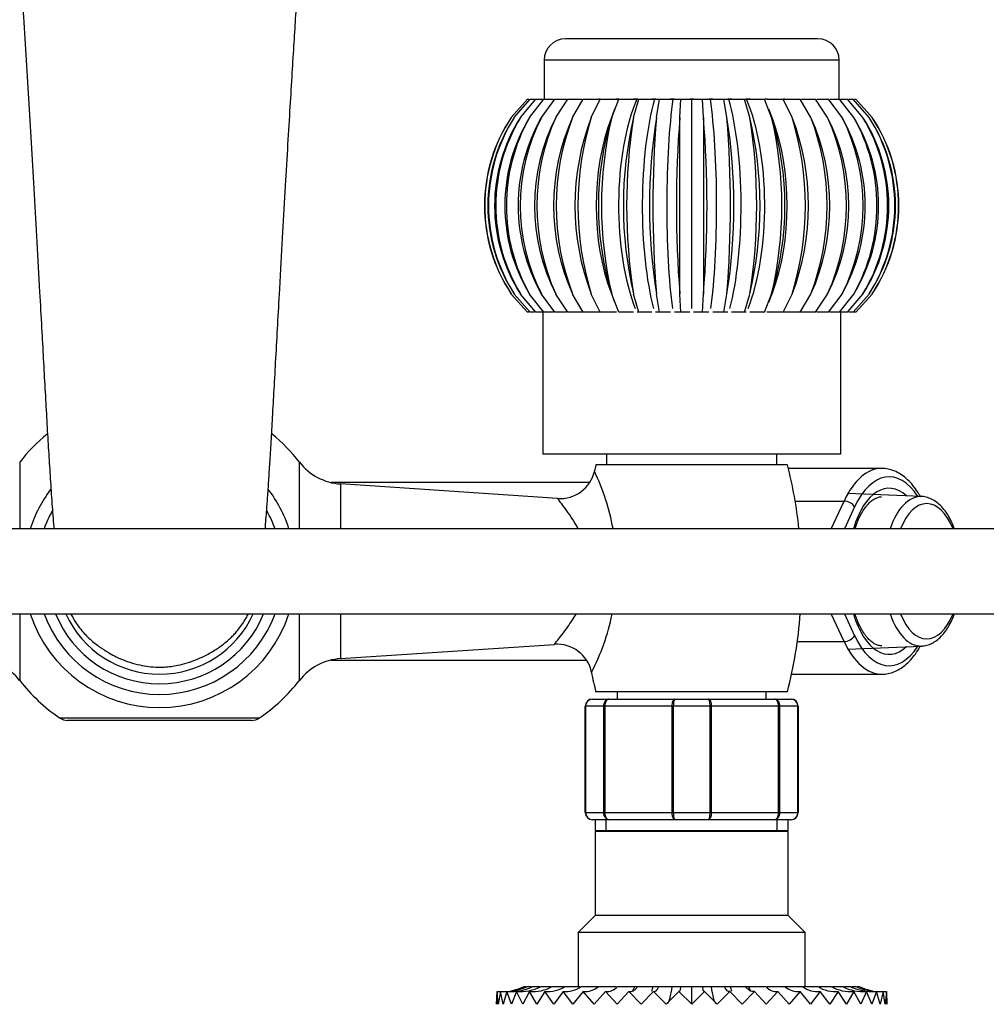
# Paper-space layout 'Layout1' of a CAD drawing. Units: millimetres. Extents: x 0 to 1144, y 0 to 1659.
# Drawn here: x 510 to 646, y 1383 to 1522 of the extents above; entities that cross this region are included whole.
import ezdxf
from ezdxf import colors
from ezdxf.entities.mleader import LeaderData, LeaderLine
from ezdxf.math import Vec2, Vec3

# ---------------------------------------------------------------- set-up
doc = ezdxf.new("R2010")
doc.units = ezdxf.units.MM
doc.layers.add('DV3_Défaut', color=7, linetype='Continuous')
doc.layers.add('Défaut', color=7, linetype='Continuous')

# ---------------------------------------------------------------- blocks, each defined once
blk = doc.blocks.new('_DOT')
at = {"color": 0}
blk.add_line((0, 0), (-1, 0), dxfattribs=at)
at = {"color": 0, "const_width": 0.333}
blk.add_lwpolyline([(-0.1665, 0, 1), (0.1665, 0, 1)], format="xyb", close=True, dxfattribs=at)
blk = doc.blocks.new('SE2')
at = {"layer": 'DV3_Défaut', "color": 7, "linetype": 'Continuous'}
for p, q in [((622.17, 1519.24), (586.57, 1519.24)), ((625.17, 1516.24), (583.57, 1516.24)), ((583.57, 1516.24), (583.57, 1510.74)), ((625.17, 1510.74), (625.17, 1516.24)), ((578.94, 1508.17), (581.21, 1510.74)), ((579.37, 1508.17), (581.6, 1510.74)), ((580.24, 1508.17), (582.39, 1510.74)), ((581.21, 1510.74), (581.42, 1510.74)), ((581.51, 1508.17), (583.55, 1510.74)), ((581.6, 1510.74), (582.21, 1510.74)), ((582.39, 1510.74), (583.39, 1510.74)), ((583.18, 1508.17), (585.07, 1510.74)), ((583.55, 1510.74), (584.89, 1510.74)), ((585.07, 1510.74), (586.74, 1510.74)), ((585.21, 1508.17), (586.92, 1510.74)), ((586.92, 1510.74), (588.88, 1510.74)), ((587.57, 1508.17), (589.07, 1510.74)), ((589.07, 1510.74), (591.47, 1510.74)), ((590.21, 1508.17), (591.47, 1510.74)), ((591.45, 1510.74), (591.28, 1510.74)), ((591.47, 1510.74), (594.11, 1510.74)), ((593.1, 1508.17), (594.1, 1510.74)), ((594.1, 1510.74), (593.73, 1510.74)), ((594.1, 1510.74), (596.64, 1510.74)), ((596.79, 1510.74), (596.17, 1510.74)), ((596.18, 1508.17), (596.91, 1510.74)), ((596.64, 1510.74), (596.91, 1510.74)), ((596.91, 1510.74), (599.14, 1510.74)), ((599.3, 1510.74), (598.74, 1510.74)), ((599.14, 1510.74), (599.84, 1510.74)), ((599.4, 1508.17), (599.84, 1510.74)), ((599.84, 1510.74), (601.73, 1510.74)), ((601.91, 1510.74), (601.36, 1510.74)), ((601.73, 1510.74), (602.85, 1510.74)), ((602.7, 1508.17), (602.85, 1510.74)), ((602.85, 1510.74), (604.37, 1510.74)), ((604.64, 1510.74), (604.11, 1510.74)), ((604.37, 1510.74), (605.89, 1510.74)), ((604.37, 1481.24), (604.37, 1510.74)), ((606.04, 1508.17), (605.89, 1510.74)), ((605.89, 1510.74), (607.01, 1510.74)), ((607.34, 1510.74), (606.83, 1510.74)), ((607.01, 1510.74), (608.9, 1510.74)), ((609.34, 1508.17), (608.9, 1510.74)), ((608.9, 1510.74), (609.6, 1510.74)), ((610.02, 1510.74), (609.47, 1510.74)), ((609.6, 1510.74), (611.83, 1510.74)), ((612.56, 1508.17), (611.83, 1510.74)), ((611.83, 1510.74), (612.1, 1510.74)), ((612.6, 1510.74), (612.04, 1510.74)), ((612.1, 1510.74), (614.64, 1510.74)), ((615.64, 1508.17), (614.64, 1510.74)), ((615, 1510.74), (614.68, 1510.74)), ((614.95, 1510.74), (617.27, 1510.74)), ((618.53, 1508.17), (617.27, 1510.74)), ((617.27, 1510.74), (619.68, 1510.74)), ((617.5, 1510.74), (617.32, 1510.74)), ((621.18, 1508.17), (619.68, 1510.74)), ((619.86, 1510.74), (621.82, 1510.74)), ((623.53, 1508.17), (621.82, 1510.74)), ((622, 1510.74), (623.67, 1510.74)), ((625.56, 1508.17), (623.67, 1510.74)), ((623.85, 1510.74), (625.19, 1510.74)), ((627.23, 1508.17), (625.19, 1510.74)), ((625.34, 1510.74), (626.35, 1510.74)), ((628.5, 1508.17), (626.35, 1510.74)), ((626.53, 1510.74), (627.14, 1510.74)), ((629.37, 1508.17), (627.14, 1510.74)), ((627.32, 1510.74), (627.53, 1510.74)), ((627.53, 1510.74), (629.8, 1508.17)), ((593.51, 1509.33), (593, 1508.01)), ((615.74, 1508.01), (615.23, 1509.33)), ((581.21, 1480.74), (578.94, 1483.3)), ((581.6, 1480.74), (579.37, 1483.3)), ((582.39, 1480.74), (580.24, 1483.3)), ((583.55, 1480.74), (581.51, 1483.3)), ((585.07, 1480.74), (583.18, 1483.3)), ((586.92, 1480.74), (585.21, 1483.3)), ((589.07, 1480.74), (587.57, 1483.3)), ((591.47, 1480.74), (590.21, 1483.3)), ((593, 1483.46), (593.51, 1482.14)), ((594.1, 1480.74), (593.1, 1483.3)), ((596.91, 1480.74), (596.18, 1483.3)), ((599.84, 1480.74), (599.4, 1483.3)), ((602.85, 1480.74), (602.7, 1483.3)), ((605.89, 1480.74), (606.04, 1483.3)), ((608.9, 1480.74), (609.34, 1483.3)), ((611.83, 1480.74), (612.56, 1483.3)), ((614.64, 1480.74), (615.64, 1483.3)), ((615.23, 1482.14), (615.74, 1483.46)), ((617.27, 1480.74), (618.53, 1483.3)), ((619.68, 1480.74), (621.18, 1483.3)), ((621.82, 1480.74), (623.53, 1483.3)), ((623.67, 1480.74), (625.56, 1483.3)), ((625.19, 1480.74), (627.23, 1483.3)), ((626.35, 1480.74), (628.5, 1483.3)), ((627.14, 1480.74), (629.37, 1483.3)), ((629.8, 1483.3), (627.53, 1480.74)), ((581.42, 1480.74), (581.21, 1480.74)), ((582.21, 1480.74), (581.6, 1480.74)), ((583.37, 1480.74), (582.39, 1480.74)), ((583.37, 1480.74), (583.37, 1460.74)), ((584.89, 1480.74), (583.55, 1480.74)), ((586.74, 1480.74), (585.07, 1480.74)), ((589.07, 1480.74), (586.92, 1480.74)), ((591.53, 1480.74), (589.07, 1480.74)), ((593.76, 1480.74), (591.47, 1480.74)), ((596.18, 1480.74), (594.1, 1480.74)), ((596.91, 1480.74), (596.68, 1480.74)), ((598.74, 1480.74), (596.91, 1480.74)), ((599.84, 1480.74), (599.26, 1480.74)), ((601.4, 1480.74), (599.84, 1480.74)), ((602.85, 1480.74), (601.93, 1480.74)), ((604.1, 1480.74), (602.85, 1480.74)), ((605.89, 1480.74), (604.64, 1480.74)), ((606.81, 1480.74), (605.89, 1480.74)), ((608.9, 1480.74), (607.34, 1480.74)), ((609.48, 1480.74), (608.9, 1480.74)), ((611.83, 1480.74), (610, 1480.74)), ((612.06, 1480.74), (611.83, 1480.74)), ((614.64, 1480.74), (612.56, 1480.74)), ((617.27, 1480.74), (614.98, 1480.74)), ((619.68, 1480.74), (617.21, 1480.74)), ((621.82, 1480.74), (619.68, 1480.74)), ((623.67, 1480.74), (622, 1480.74)), ((625.19, 1480.74), (623.85, 1480.74)), ((625.37, 1460.74), (625.37, 1480.74)), ((626.35, 1480.74), (625.37, 1480.74)), ((627.14, 1480.74), (626.53, 1480.74)), ((627.53, 1480.74), (627.15, 1480.74)), ((625.37, 1460.74), (583.37, 1460.74)), ((592.37, 1460.74), (592.37, 1459.24)), ((616.37, 1459.24), (616.37, 1460.74)), ((509.65, 1459.6), (509.65, 1450.24)), ((549.09, 1450.24), (549.09, 1459.6)), ((617.87, 1459.24), (590.87, 1459.24)), ((631.15, 1458.74), (618, 1458.74)), ((589.98, 1456.74), (553.56, 1456.74)), ((554.87, 1456.54), (554.87, 1450.24)), ((585.47, 1454.5), (554.87, 1456.54)), ((636.77, 1454.77), (626.35, 1455.18)), ((618.95, 1454.12), (625.85, 1454.12)), ((624.04, 1450.24), (625.85, 1454.12)), ((627.33, 1453.31), (625.89, 1450.24)), ((744.27, 1450.24), (441.05, 1450.24)), ((441.05, 1438.24), (744.27, 1438.24)), ((509.65, 1438.24), (509.65, 1428.87)), ((549.09, 1428.87), (549.09, 1438.24)), ((554.87, 1438.24), (554.87, 1431.93)), ((625.85, 1434.35), (624.04, 1438.24)), ((625.89, 1438.24), (627.33, 1435.16)), ((619.26, 1434.35), (625.85, 1434.35)), ((554.87, 1431.93), (585.03, 1433.94)), ((626.35, 1433.29), (636.77, 1433.7)), ((553.56, 1431.74), (589.53, 1431.74)), ((618.45, 1429.74), (631.15, 1429.74)), ((590.37, 1426.24), (592.71, 1426.24)), ((617.87, 1427.24), (590.87, 1427.24)), ((592.71, 1426.24), (602.03, 1426.24)), ((593.87, 1427.24), (593.87, 1426.24)), ((602.03, 1426.24), (606.71, 1426.24)), ((606.71, 1426.24), (616.03, 1426.24)), ((614.87, 1426.24), (614.87, 1427.24)), ((616.03, 1426.24), (618.37, 1426.24)), ((589.37, 1410.24), (589.37, 1425.24)), ((589.37, 1425.24), (589.4, 1425.24)), ((591.99, 1425.24), (589.4, 1425.24)), ((589.4, 1425.24), (589.4, 1410.24)), ((591.99, 1410.24), (591.99, 1425.24)), ((591.99, 1425.24), (592.13, 1425.24)), ((601.61, 1425.24), (592.13, 1425.24)), ((592.13, 1425.24), (592.13, 1410.24)), ((601.61, 1410.24), (601.61, 1425.24)), ((601.78, 1425.24), (601.61, 1425.24)), ((606.96, 1425.24), (601.78, 1425.24)), ((601.78, 1425.24), (601.78, 1410.24)), ((606.96, 1410.24), (606.96, 1425.24)), ((606.96, 1425.24), (607.13, 1425.24)), ((616.61, 1425.24), (607.13, 1425.24)), ((607.13, 1425.24), (607.13, 1410.24)), ((616.61, 1410.24), (616.61, 1425.24)), ((616.61, 1425.24), (616.75, 1425.24)), ((619.34, 1425.24), (616.75, 1425.24)), ((616.75, 1425.24), (616.75, 1410.24)), ((619.34, 1410.24), (619.34, 1425.24)), ((619.34, 1425.24), (619.37, 1425.24)), ((619.37, 1425.24), (619.37, 1410.24)), ((515.28, 1423.58), (543.46, 1423.58)), ((542.33, 1423.24), (516.41, 1423.24)), ((589.37, 1410.24), (589.4, 1410.24)), ((589.4, 1410.24), (591.99, 1410.24)), ((591.99, 1410.24), (592.13, 1410.24)), ((592.13, 1410.24), (601.61, 1410.24)), ((601.78, 1410.24), (601.61, 1410.24)), ((601.78, 1410.24), (606.96, 1410.24)), ((606.96, 1410.24), (607.13, 1410.24)), ((607.13, 1410.24), (616.61, 1410.24)), ((616.61, 1410.24), (616.75, 1410.24)), ((616.75, 1410.24), (619.34, 1410.24)), ((619.34, 1410.24), (619.37, 1410.24)), ((592.71, 1409.24), (590.37, 1409.24)), ((590.77, 1409.24), (590.77, 1407.74)), ((592.31, 1407.74), (592.31, 1409.24)), ((602.03, 1409.24), (592.71, 1409.24)), ((606.71, 1409.24), (602.03, 1409.24)), ((616.03, 1409.24), (606.71, 1409.24)), ((618.37, 1409.24), (616.03, 1409.24)), ((616.43, 1407.74), (616.43, 1409.24)), ((617.97, 1407.74), (617.97, 1409.24)), ((590.77, 1407.74), (617.97, 1407.74)), ((591.27, 1407.74), (590.77, 1407.56)), ((617.97, 1407.56), (590.77, 1407.56)), ((590.77, 1407.56), (590.77, 1395.74)), ((617.97, 1407.56), (617.47, 1407.74)), ((617.97, 1395.74), (617.97, 1407.56)), ((590.77, 1395.74), (588.37, 1393.34)), ((617.97, 1395.74), (590.77, 1395.74)), ((620.37, 1393.34), (617.97, 1395.74)), ((620.37, 1393.34), (588.37, 1393.34)), ((588.37, 1393.34), (588.37, 1385.74)), ((620.37, 1385.74), (620.37, 1393.34)), ((580.77, 1385.74), (580.99, 1385.74)), ((581.17, 1385.74), (581.79, 1385.74)), ((581.97, 1385.74), (582.97, 1385.74)), ((583.15, 1385.74), (584.52, 1385.74)), ((584.7, 1385.74), (586.4, 1385.74)), ((586.58, 1385.74), (588.59, 1385.74)), ((588.77, 1385.74), (591.22, 1385.74)), ((591.23, 1385.74), (593.73, 1385.74)), ((593.9, 1385.74), (596.37, 1385.74)), ((596.37, 1385.74), (596.76, 1385.74)), ((596.76, 1385.74), (598.96, 1385.74)), ((598.96, 1385.74), (599.75, 1385.74)), ((599.75, 1385.74), (601.64, 1385.74)), ((601.64, 1385.74), (602.82, 1385.74)), ((602.82, 1385.74), (604.37, 1385.74)), ((604.37, 1385.74), (605.91, 1385.74)), ((604.37, 1383.24), (604.37, 1385.74)), ((605.91, 1385.74), (607.1, 1385.74)), ((607.1, 1385.74), (608.98, 1385.74)), ((608.98, 1385.74), (609.78, 1385.74)), ((609.78, 1385.74), (611.97, 1385.74)), ((611.97, 1385.74), (612.37, 1385.74)), ((612.37, 1385.74), (614.83, 1385.74)), ((615, 1385.74), (617.51, 1385.74)), ((617.52, 1385.74), (619.97, 1385.74)), ((620.15, 1385.74), (622.15, 1385.74)), ((622.33, 1385.74), (624.04, 1385.74)), ((624.22, 1385.74), (625.59, 1385.74)), ((625.77, 1385.74), (626.77, 1385.74)), ((626.95, 1385.74), (627.57, 1385.74)), ((627.75, 1385.74), (627.98, 1385.74)), ((576.87, 1383.24), (576.93, 1385.04)), ((576.93, 1385.04), (576.87, 1383.24)), ((577.11, 1383.24), (576.93, 1385.04)), ((577.4, 1385.04), (577.11, 1383.24)), ((577.81, 1383.24), (577.4, 1385.04)), ((578.33, 1385.04), (577.81, 1383.24)), ((578.96, 1383.24), (578.33, 1385.04)), ((579.7, 1385.04), (578.96, 1383.24)), ((580.55, 1383.24), (579.7, 1385.04)), ((581.5, 1385.04), (580.55, 1383.24)), ((582.55, 1383.24), (581.5, 1385.04)), ((583.69, 1385.04), (582.55, 1383.24)), ((584.93, 1383.24), (583.69, 1385.04)), ((586.24, 1385.04), (584.93, 1383.24)), ((587.63, 1383.24), (586.24, 1385.04)), ((589.09, 1385.04), (587.63, 1383.24)), ((590.62, 1383.24), (589.09, 1385.04)), ((592.2, 1385.04), (590.62, 1383.24)), ((593.85, 1383.24), (592.2, 1385.04)), ((595.53, 1385.04), (593.85, 1383.24)), ((597.25, 1383.24), (595.53, 1385.04)), ((599, 1385.04), (597.25, 1383.24)), ((600.78, 1383.24), (599, 1385.04)), ((602.57, 1385.04), (600.78, 1383.24)), ((604.37, 1383.24), (602.57, 1385.04)), ((606.16, 1385.04), (604.37, 1383.24)), ((607.96, 1383.24), (606.16, 1385.04)), ((609.73, 1385.04), (607.96, 1383.24)), ((611.49, 1383.24), (609.73, 1385.04)), ((613.21, 1385.04), (611.49, 1383.24)), ((614.89, 1383.24), (613.21, 1385.04)), ((616.53, 1385.04), (614.89, 1383.24)), ((618.12, 1383.24), (616.53, 1385.04)), ((619.65, 1385.04), (618.12, 1383.24)), ((621.11, 1383.24), (619.65, 1385.04)), ((622.5, 1385.04), (621.11, 1383.24)), ((623.82, 1383.24), (622.5, 1385.04)), ((625.04, 1385.04), (623.82, 1383.24)), ((626.19, 1383.24), (625.04, 1385.04)), ((627.23, 1385.04), (626.19, 1383.24)), ((628.19, 1383.24), (627.23, 1385.04)), ((629.03, 1385.04), (628.19, 1383.24)), ((629.78, 1383.24), (629.03, 1385.04)), ((630.41, 1385.04), (629.78, 1383.24)), ((630.93, 1383.24), (630.41, 1385.04)), ((631.34, 1385.04), (630.93, 1383.24)), ((631.64, 1383.24), (631.34, 1385.04)), ((631.81, 1385.04), (631.64, 1383.24)), ((631.8, 1384.94), (631.81, 1385.04)), ((631.87, 1383.24), (631.81, 1385.04)), ((631.81, 1385.04), (631.87, 1383.24))]:
    blk.add_line(p, q, dxfattribs=at)
for centre, radius, start, end in [((586.57, 1516.24), 3, 90, 180), ((622.17, 1516.24), 3, 0, 90), ((597.57, 1495.74), 22.4, 146.2769, 213.7231), ((597.77, 1495.74), 22.57, 146.5524, 213.4476), ((598.2, 1495.74), 22.57, 146.549, 213.451), ((598.8, 1495.74), 23.07, 147.3729, 212.6271), ((599.66, 1495.74), 23.07, 147.3662, 212.6338), ((600.72, 1495.74), 23.96, 148.7305, 211.2695), ((601.99, 1495.74), 23.96, 148.7205, 211.2795), ((603.6, 1495.74), 25.35, 150.6113, 209.3887), ((605.25, 1495.74), 25.34, 150.5982, 209.4018), ((607.59, 1495.74), 27.39, 152.9942, 207.0058), ((609.6, 1495.74), 27.38, 152.9781, 207.0219), ((612.95, 1495.74), 30.4, 155.8499, 204.1501), ((615.28, 1495.74), 30.38, 155.831, 204.169), ((620.21, 1495.74), 34.93, 159.1397, 200.8603), ((622.82, 1495.74), 34.9, 159.1183, 200.8817), ((630.43, 1495.74), 42.1, 162.8142, 197.1858), ((633.26, 1495.74), 42.04, 162.7906, 197.2094), ((646.19, 1495.74), 54.53, 166.8135, 193.1865), ((649.16, 1495.74), 54.42, 166.7881, 193.2119), ((675.31, 1495.74), 80.11, 171.0672, 188.9328), ((678.29, 1495.74), 79.87, 171.0405, 188.9595), ((757.31, 1495.74), 158.4, 175.496, 184.504), ((759.65, 1495.74), 157.44, 175.4684, 184.5316), ((449.09, 1495.74), 157.44, 355.4684, 4.5316), ((451.43, 1495.74), 158.4, 355.496, 4.504), ((530.45, 1495.74), 79.87, 351.0405, 8.9595), ((533.43, 1495.74), 80.11, 351.0672, 8.9328), ((559.58, 1495.74), 54.42, 346.7881, 13.2119), ((562.55, 1495.74), 54.53, 346.8135, 13.1865), ((575.48, 1495.74), 42.04, 342.7906, 17.2094), ((578.31, 1495.74), 42.1, 342.8142, 17.1858), ((585.93, 1495.74), 34.9, 339.1183, 20.8817), ((588.53, 1495.74), 34.93, 339.1397, 20.8603), ((593.46, 1495.74), 30.38, 335.831, 24.169), ((595.79, 1495.74), 30.4, 335.8499, 24.1501), ((599.14, 1495.74), 27.38, 332.9781, 27.0219), ((601.16, 1495.74), 27.39, 332.9942, 27.0058), ((603.49, 1495.74), 25.34, 330.5982, 29.4018), ((605.14, 1495.74), 25.35, 330.6113, 29.3887), ((606.75, 1495.74), 23.96, 328.7205, 31.2795), ((608.02, 1495.74), 23.96, 328.7305, 31.2695), ((609.08, 1495.74), 23.07, 327.3662, 32.6338), ((609.94, 1495.74), 23.07, 327.3729, 32.6271), ((610.54, 1495.74), 22.57, 326.549, 33.451), ((611.17, 1495.74), 22.4, 326.2769, 33.7231), ((610.97, 1495.74), 22.57, 326.5524, 33.4476), ((529.37, 1444.24), 25, 129.34, 142.0677), ((529.37, 1444.24), 25, 37.9323, 50.6653), ((555.4, 1464.52), 8, 217.9323, 266.1939), ((653.87, 1443.24), 65, 165.75, 166.5863), ((554.87, 1443.24), 65, 6.1823, 14.25), ((585.82, 1459.44), 4.97, 265.8685, 346.7367), ((562.11, 1444.56), 31.69, 10.3595, 25.764), ((529.37, 1444.24), 19.2, 143.1898, 161.794), ((529.37, 1444.24), 19.2, 18.206, 37.0734), ((529.37, 1444.24), 17.35, 150.6438, 159.7673), ((529.37, 1444.24), 17.35, 20.2327, 29.1682), ((529.37, 1444.24), 19.2, 198.206, 341.794), ((529.37, 1444.24), 17.35, 200.2327, 339.7673), ((529.37, 1444.24), 15.85, 202.2448, 337.7552), ((529.37, 1444.24), 14.5, 204.4433, 335.5567), ((562.11, 1444.56), 31.69, 332.5908, 348.4011), ((554.87, 1443.24), 65, 345.75, 355.6235), ((585.38, 1428.99), 4.98, 11.4905, 94.1001), ((503.34, 1423.95), 8, 37.9323, 86.1939), ((555.4, 1423.95), 8, 93.8061, 142.0677), ((529.37, 1444.24), 25, 217.9323, 235.6988), ((529.37, 1444.24), 25, 304.3012, 322.0677), ((562.11, 1444.56), 31.69, 332.5857, 332.5908), ((653.87, 1443.24), 65, 191.7726, 194.25), ((590.37, 1425.24), 1, 90, 180), ((590.39, 1425.25), 0.985, 90.9738, 180.9046), ((618.37, 1425.24), 1, 0, 90), ((618.35, 1425.25), 0.985, 359.0954, 89.0262), ((516.41, 1425.24), 2, 235.6988, 270), ((542.33, 1425.24), 2, 270, 304.3012), ((590.37, 1410.24), 1, 180, 270), ((590.39, 1410.22), 0.985, 179.0954, 269.0262), ((618.37, 1410.24), 1, 270, 0), ((618.35, 1410.22), 0.985, 270.9738, 0.9046), ((577.41, 1393.27), 8.25, 279.7924, 294.0155), ((577.87, 1393.01), 7.99, 277.4807, 294.4077), ((580.13, 1391.77), 6.75, 266.3755, 296.5747), ((578.78, 1392.5), 7.48, 277.9226, 295.2346), ((581.9, 1390.89), 5.87, 266.1651, 298.5361), ((584.04, 1389.91), 4.88, 265.886, 301.3375), ((586.53, 1388.91), 3.89, 265.6585, 305.2109), ((589.32, 1387.93), 2.9, 265.3774, 310.9052), ((592.35, 1387.1), 2.07, 265.9738, 318.7633), ((616.35, 1387.02), 1.99, 220.1046, 275.1289), ((619.4, 1387.9), 2.87, 228.8457, 274.8535), ((622.2, 1388.88), 3.86, 234.6545, 274.4641), ((624.7, 1389.92), 4.9, 238.7192, 274.0491), ((626.84, 1390.9), 5.88, 241.4923, 273.8007), ((628.61, 1391.79), 6.77, 243.4632, 273.5827), ((629.96, 1392.5), 7.48, 244.7732, 260.7186), ((630.87, 1393.01), 7.99, 245.5906, 261.8276), ((631.33, 1393.27), 8.25, 245.984, 260.1075), ((577.41, 1393.27), 8.25, 266.6664, 270.022), ((577.87, 1393.01), 7.99, 266.6257, 273.4594), ((578.78, 1392.5), 7.48, 266.5326, 277.2584), ((629.96, 1392.5), 7.48, 263.031, 273.457), ((630.87, 1393.01), 7.99, 262.4806, 273.3744), ((631.33, 1393.27), 8.25, 270.186, 273.3336)]:
    blk.add_arc(centre, radius, start, end, dxfattribs=at)
for centre, major_axis, ratio, start_param, end_param in [((601.76, 1495.74), (0, -20.11), 0.382683, 3.870389, 5.517181), ((602.61, 1495.74), (0, -20.11), 0.258819, 3.870389, 5.517181), ((603.48, 1495.74), (0, -20.11), 0.130526, 3.870389, 5.517181), ((605.26, 1495.74), (0, -20.11), 0.130526, 0.766004, 2.412797), ((606.13, 1495.74), (0, -20.11), 0.258819, 0.766004, 2.412797), ((606.98, 1495.74), (0, -20.11), 0.382683, 0.766004, 2.412797), ((600.97, 1495.74), (0, -20.11), 0.5, 4.055728, 5.36905), ((607.78, 1495.74), (0, -20.11), 0.5, 0.914135, 2.227457), ((631.15, 1444.24), (0, -14.5), 0.5, 3.141593, 3.961897), ((632.19, 1444.24), (0, -13.3), 0.5, 2.48717, 3.961897), ((631.15, 1444.24), (0, -14.5), 0.5, 3.133733, 3.141593), ((632.19, 1444.24), (0, 11.7), 0.5, -0.433969, 1.032329), ((626.29, 1453.31), (1.09, -0.51), 0.590628, 0.668261, 2.239057), ((636.66, 1444.24), (0, -10.53), 0.5, 3.1397, 4.106343), ((637.5, 1444.24), (0, -9.53), 0.5, 2.251492, 4.031693), ((636.66, 1444.24), (0, -10.53), 0.5, 3.121683, 3.1397), ((632.19, 1444.24), (0, 11.7), 0.5, 2.109263, 3.575562), ((636.66, 1444.24), (0, 10.53), 0.5, 2.176843, 3.161503), ((637.5, 1444.24), (0, 9.53), 0.5, 2.251492, 4.031693), ((626.29, 1435.16), (-1.09, -0.51), 0.590628, 0.902536, 2.473332), ((631.15, 1444.24), (0, 14.5), 0.5, 2.321288, 3.137188), ((632.19, 1444.24), (0, 13.3), 0.5, 2.321288, 3.796016), ((636.66, 1444.24), (0, 10.53), 0.5, 3.161503, 3.171221), ((593.85, 1393.24), (0, -9.99), 0.382683, 0.62569, 0.722116), ((597.25, 1393.24), (0, -9.99), 0.258819, 0.613344, 0.722116), ((600.78, 1393.24), (0, -9.99), 0.130526, 0.132036, 0.722116), ((607.96, 1393.24), (0, -9.99), 0.130526, -0.722116, -0.131419), ((611.49, 1393.24), (0, -9.99), 0.258819, -0.722116, -0.615357), ((614.89, 1393.24), (0, -9.99), 0.382683, -0.722116, -0.618246)]:
    blk.add_ellipse(centre, major_axis=major_axis, ratio=ratio, start_param=start_param, end_param=end_param, dxfattribs=at)
for points, knots in [([(507.34, 1566.25), (507.34, 1566.25), (507.33, 1566.21), (507.38, 1565.85), (507.49, 1564.95), (507.63, 1563.46), (507.81, 1561.26), (508.01, 1558.49), (508.23, 1555.13), (508.47, 1551.32), (508.73, 1547.12), (508.98, 1542.85), (509.23, 1538.58), (509.47, 1534.4), (509.7, 1530.35), (509.94, 1526.33), (510.22, 1521.58), (510.56, 1516.18), (510.93, 1510.06), (511.31, 1503.84), (511.69, 1497.28), (512.07, 1490.57), (512.43, 1484.24), (512.73, 1478.78), (512.98, 1474.24), (513.21, 1470.03), (513.43, 1465.98), (513.66, 1462.17), (513.88, 1458.55), (514.11, 1455.03), (514.31, 1452.26), (514.44, 1450.69), (514.48, 1450.21)], [0, 0, 0, 0, 0.002723, 0.014022, 0.028652, 0.053558, 0.07845, 0.103218, 0.131841, 0.165258, 0.199315, 0.233396, 0.266929, 0.299784, 0.331918, 0.363265, 0.39747, 0.450541, 0.504849, 0.559685, 0.614819, 0.670713, 0.727718, 0.768948, 0.803004, 0.836261, 0.868105, 0.898234, 0.927009, 0.956425, 0.986579, 1, 1, 1, 1]), ([(546.3, 1484.02), (546.45, 1486.66), (546.69, 1490.92), (547.07, 1497.67), (547.42, 1503.55), (547.74, 1508.94), (548.03, 1513.68), (548.3, 1518.06), (548.54, 1521.97), (548.77, 1525.72), (548.99, 1529.46), (549.21, 1533.33), (549.44, 1537.38), (549.69, 1541.57), (549.93, 1545.78), (550.16, 1549.6), (550.37, 1552.98), (550.56, 1555.92), (550.76, 1558.77), (550.94, 1561.38), (551.12, 1563.57), (551.26, 1565.07), (551.37, 1565.96), (551.41, 1566.25), (551.4, 1566.25), (551.4, 1566.25)], [0, 0, 0, 0, 0.080864, 0.1562858, 0.2262177, 0.290629, 0.3493761, 0.4020822, 0.4486616, 0.490544, 0.5318223, 0.5744304, 0.6184083, 0.6637078, 0.7103052, 0.7559029, 0.7908091, 0.8251952, 0.8592339, 0.8934044, 0.9277547, 0.9621278, 0.9847709, 0.9994686, 1, 1, 1, 1]), ([(602.7, 1483.3), (602.7, 1483.75), (602.7, 1484.22), (602.7, 1485.18), (602.7, 1485.67), (602.7, 1487.17), (602.7, 1488.2), (602.7, 1490.29), (602.7, 1491.36), (602.7, 1492.99), (602.7, 1493.55), (602.7, 1494.65), (602.7, 1495.19), (602.7, 1496.84), (602.7, 1497.93), (602.7, 1500.1), (602.7, 1501.19), (602.7, 1503.29), (602.7, 1504.31), (602.7, 1505.79), (602.7, 1506.28), (602.7, 1507.24), (602.7, 1507.71), (602.7, 1508.17)], [0, 0, 0, 0, 0.0625, 0.0625, 0.125, 0.125, 0.25, 0.25, 0.375, 0.375, 0.4375, 0.4375, 0.5, 0.5, 0.625, 0.625, 0.75, 0.75, 0.875, 0.875, 0.9375, 0.9375, 1, 1, 1, 1]), ([(606.04, 1508.17), (606.04, 1507.72), (606.04, 1507.25), (606.04, 1506.29), (606.04, 1505.8), (606.04, 1504.3), (606.04, 1503.27), (606.04, 1501.18), (606.04, 1500.11), (606.04, 1498.48), (606.04, 1497.92), (606.04, 1496.82), (606.04, 1496.28), (606.04, 1494.63), (606.04, 1493.54), (606.04, 1491.37), (606.04, 1490.28), (606.04, 1488.18), (606.04, 1487.16), (606.04, 1485.68), (606.04, 1485.19), (606.04, 1484.23), (606.04, 1483.76), (606.04, 1483.3)], [0, 0, 0, 0, 0.0625, 0.0625, 0.125, 0.125, 0.25, 0.25, 0.375, 0.375, 0.4375, 0.4375, 0.5, 0.5, 0.625, 0.625, 0.75, 0.75, 0.875, 0.875, 0.9375, 0.9375, 1, 1, 1, 1]), ([(544.26, 1450.23), (544.29, 1450.54), (544.35, 1451.32), (544.47, 1452.77), (544.61, 1454.71), (544.76, 1457.01), (544.93, 1459.62), (545.11, 1462.6), (545.31, 1466.05), (545.53, 1470.01), (545.77, 1474.34), (546.03, 1479.19), (546.2, 1482.17), (546.3, 1484.02)], [0, 0, 0, 0, 0.031913, 0.079152, 0.144032, 0.217959, 0.292759, 0.379602, 0.478899, 0.590885, 0.715482, 0.852174, 1, 1, 1, 1]), ([(636.6, 1454.79), (636.54, 1454.9), (636.26, 1455.37), (635.75, 1456.12), (635.02, 1456.97), (634.22, 1457.67), (633.38, 1458.2), (632.51, 1458.55), (631.77, 1458.72), (631.37, 1458.72), (631.22, 1458.71)], [0, 0, 0, 0, 0.048062, 0.200164, 0.352601, 0.504197, 0.653263, 0.798087, 0.938096, 1, 1, 1, 1]), ([(588.26, 1450.45), (587.68, 1451.48), (587.09, 1452.35), (586.33, 1453.38), (586.11, 1453.67), (585.75, 1454.14), (585.61, 1454.31), (585.48, 1454.47), (585.45, 1454.5), (585.46, 1454.5)], [0, 0, 0, 0, 0.428588, 0.428588, 0.642883, 0.642883, 0.857177, 0.857177, 1, 1, 1, 1]), ([(627.39, 1450.25), (627.46, 1450.45), (627.65, 1451), (627.99, 1451.82), (628.44, 1452.65), (628.92, 1453.35), (629.41, 1453.91), (629.9, 1454.32), (630.38, 1454.58), (630.79, 1454.72), (631.01, 1454.72), (631.12, 1454.72)], [0, 0, 0, 0, 0.069666, 0.191039, 0.311546, 0.431169, 0.550149, 0.669115, 0.789427, 0.914368, 1, 1, 1, 1]), ([(641.4, 1450.24), (641.38, 1450.3), (641.23, 1450.71), (640.9, 1451.45), (640.38, 1452.37), (639.78, 1453.17), (639.11, 1453.83), (638.39, 1454.33), (637.64, 1454.64), (637.03, 1454.78), (636.72, 1454.76), (636.64, 1454.75)], [0, 0, 0, 0, 0.021014, 0.157718, 0.29535, 0.433845, 0.572317, 0.708677, 0.840427, 0.966514, 1, 1, 1, 1]), ([(516.85, 1438.24), (516.87, 1438.19), (517, 1437.95), (517.26, 1437.5), (517.66, 1436.87), (518.17, 1436.18), (518.74, 1435.49), (519.41, 1434.81), (520.09, 1434.22), (520.68, 1433.76), (521.1, 1433.46), (521.34, 1433.31), (521.77, 1433.03), (522.4, 1432.64), (523.32, 1432.15), (524.51, 1431.63), (525.84, 1431.19), (527.18, 1430.9), (528.56, 1430.74), (530.14, 1430.71), (531.77, 1430.93), (533.29, 1431.32), (534.55, 1431.78), (535.81, 1432.35), (537.13, 1433.09), (538.27, 1433.88), (539.09, 1434.57), (539.54, 1434.99), (540.04, 1435.52), (540.54, 1436.13), (541.07, 1436.85), (541.53, 1437.57), (541.79, 1438.04), (541.89, 1438.24)], [0, 0, 0, 0, 0.004799, 0.023629, 0.043893, 0.068657, 0.103129, 0.135944, 0.168221, 0.198099, 0.216051, 0.227505, 0.243127, 0.266788, 0.298857, 0.339655, 0.385072, 0.425626, 0.460849, 0.505366, 0.560963, 0.599439, 0.640377, 0.684547, 0.74691, 0.807214, 0.848394, 0.881639, 0.904192, 0.926773, 0.951526, 0.980054, 1, 1, 1, 1]), ([(585.02, 1433.94), (585.03, 1433.95), (585.13, 1434.08), (585.64, 1434.71), (586.15, 1435.35), (587.15, 1436.75), (587.62, 1437.44), (588.07, 1438.22)], [0, 0, 0, 0, 0.266763, 0.266763, 0.686788, 0.686788, 1, 1, 1, 1]), ([(631.18, 1433.75), (631.08, 1433.75), (630.87, 1433.74), (630.47, 1433.85), (629.99, 1434.09), (629.49, 1434.49), (628.98, 1435.04), (628.5, 1435.73), (628.04, 1436.55), (627.68, 1437.4), (627.47, 1437.98), (627.39, 1438.23)], [0, 0, 0, 0, 0.072532, 0.200161, 0.317491, 0.442617, 0.562431, 0.680628, 0.79872, 0.917286, 1, 1, 1, 1]), ([(636.83, 1433.73), (636.95, 1433.73), (637.29, 1433.74), (637.89, 1433.92), (638.58, 1434.26), (639.24, 1434.76), (639.86, 1435.4), (640.43, 1436.19), (640.94, 1437.1), (641.25, 1437.82), (641.4, 1438.21), (641.41, 1438.23)], [0, 0, 0, 0, 0.055361, 0.179748, 0.305377, 0.434961, 0.56951, 0.708097, 0.848768, 0.989743, 1, 1, 1, 1]), ([(631.11, 1429.75), (631.38, 1429.75), (631.87, 1429.76), (632.69, 1429.98), (633.5, 1430.34), (634.29, 1430.86), (635.04, 1431.52), (635.75, 1432.34), (636.25, 1433.09), (636.53, 1433.56), (636.6, 1433.68)], [0, 0, 0, 0, 0.113163, 0.245628, 0.379281, 0.516145, 0.657139, 0.801873, 0.94906, 1, 1, 1, 1]), ([(591.99, 1425.24), (591.99, 1425.37), (592.01, 1425.5), (592.08, 1425.74), (592.13, 1425.85), (592.27, 1426.03), (592.35, 1426.11), (592.52, 1426.21), (592.61, 1426.24), (592.71, 1426.24)], [0, 0, 0, 0, 0.25, 0.25, 0.5, 0.5, 0.75, 0.75, 1, 1, 1, 1]), ([(592.71, 1426.24), (592.63, 1426.24), (592.55, 1426.21), (592.42, 1426.11), (592.35, 1426.03), (592.24, 1425.85), (592.2, 1425.74), (592.14, 1425.5), (592.13, 1425.37), (592.13, 1425.24)], [0, 0, 0, 0, 0.25, 0.25, 0.5, 0.5, 0.75, 0.75, 1, 1, 1, 1]), ([(601.61, 1425.24), (601.61, 1425.37), (601.62, 1425.5), (601.67, 1425.74), (601.7, 1425.85), (601.78, 1426.03), (601.82, 1426.11), (601.92, 1426.21), (601.98, 1426.24), (602.03, 1426.24)], [0, 0, 0, 0, 0.25, 0.25, 0.5, 0.5, 0.75, 0.75, 1, 1, 1, 1]), ([(602.03, 1426.24), (602, 1426.24), (601.97, 1426.21), (601.91, 1426.11), (601.88, 1426.03), (601.83, 1425.85), (601.82, 1425.74), (601.79, 1425.5), (601.78, 1425.37), (601.78, 1425.24)], [0, 0, 0, 0, 0.25, 0.25, 0.5, 0.5, 0.75, 0.75, 1, 1, 1, 1]), ([(606.71, 1426.24), (606.76, 1426.24), (606.82, 1426.21), (606.92, 1426.11), (606.96, 1426.03), (607.04, 1425.85), (607.07, 1425.74), (607.12, 1425.5), (607.13, 1425.37), (607.13, 1425.24)], [0, 0, 0, 0, 0.25, 0.25, 0.5, 0.5, 0.75, 0.75, 1, 1, 1, 1]), ([(606.96, 1425.24), (606.96, 1425.37), (606.95, 1425.5), (606.93, 1425.74), (606.91, 1425.85), (606.86, 1426.03), (606.83, 1426.11), (606.77, 1426.21), (606.74, 1426.24), (606.71, 1426.24)], [0, 0, 0, 0, 0.25, 0.25, 0.5, 0.5, 0.75, 0.75, 1, 1, 1, 1]), ([(616.03, 1426.24), (616.13, 1426.24), (616.22, 1426.21), (616.4, 1426.11), (616.48, 1426.03), (616.61, 1425.85), (616.66, 1425.74), (616.73, 1425.5), (616.75, 1425.37), (616.75, 1425.24)], [0, 0, 0, 0, 0.25, 0.25, 0.5, 0.5, 0.75, 0.75, 1, 1, 1, 1]), ([(616.61, 1425.24), (616.61, 1425.37), (616.6, 1425.5), (616.54, 1425.74), (616.5, 1425.85), (616.39, 1426.03), (616.33, 1426.11), (616.19, 1426.21), (616.11, 1426.24), (616.03, 1426.24)], [0, 0, 0, 0, 0.25, 0.25, 0.5, 0.5, 0.75, 0.75, 1, 1, 1, 1]), ([(592.71, 1409.24), (592.61, 1409.24), (592.52, 1409.26), (592.35, 1409.36), (592.27, 1409.44), (592.13, 1409.62), (592.08, 1409.73), (592.01, 1409.97), (591.99, 1410.1), (591.99, 1410.24)], [0, 0, 0, 0, 0.25, 0.25, 0.5, 0.5, 0.75, 0.75, 1, 1, 1, 1]), ([(592.13, 1410.24), (592.13, 1410.1), (592.14, 1409.97), (592.2, 1409.73), (592.24, 1409.62), (592.35, 1409.44), (592.42, 1409.36), (592.55, 1409.26), (592.63, 1409.24), (592.71, 1409.24)], [0, 0, 0, 0, 0.25, 0.25, 0.5, 0.5, 0.75, 0.75, 1, 1, 1, 1]), ([(602.03, 1409.24), (601.98, 1409.24), (601.92, 1409.26), (601.82, 1409.36), (601.78, 1409.44), (601.7, 1409.62), (601.67, 1409.73), (601.62, 1409.97), (601.61, 1410.1), (601.61, 1410.24)], [0, 0, 0, 0, 0.25, 0.25, 0.5, 0.5, 0.75, 0.75, 1, 1, 1, 1]), ([(601.78, 1410.24), (601.78, 1410.1), (601.79, 1409.97), (601.82, 1409.73), (601.83, 1409.62), (601.88, 1409.44), (601.91, 1409.36), (601.97, 1409.26), (602, 1409.24), (602.03, 1409.24)], [0, 0, 0, 0, 0.25, 0.25, 0.5, 0.5, 0.75, 0.75, 1, 1, 1, 1]), ([(607.13, 1410.24), (607.13, 1410.1), (607.12, 1409.97), (607.07, 1409.73), (607.04, 1409.62), (606.96, 1409.44), (606.92, 1409.36), (606.82, 1409.26), (606.76, 1409.24), (606.71, 1409.24)], [0, 0, 0, 0, 0.25, 0.25, 0.5, 0.5, 0.75, 0.75, 1, 1, 1, 1]), ([(606.71, 1409.24), (606.74, 1409.24), (606.77, 1409.26), (606.83, 1409.36), (606.86, 1409.44), (606.91, 1409.62), (606.93, 1409.73), (606.95, 1409.97), (606.96, 1410.1), (606.96, 1410.24)], [0, 0, 0, 0, 0.25, 0.25, 0.5, 0.5, 0.75, 0.75, 1, 1, 1, 1]), ([(616.75, 1410.24), (616.75, 1410.1), (616.73, 1409.97), (616.66, 1409.73), (616.61, 1409.62), (616.48, 1409.44), (616.4, 1409.36), (616.22, 1409.26), (616.13, 1409.24), (616.03, 1409.24)], [0, 0, 0, 0, 0.25, 0.25, 0.5, 0.5, 0.75, 0.75, 1, 1, 1, 1]), ([(616.03, 1409.24), (616.11, 1409.24), (616.19, 1409.26), (616.33, 1409.36), (616.39, 1409.44), (616.5, 1409.62), (616.54, 1409.73), (616.6, 1409.97), (616.61, 1410.1), (616.61, 1410.24)], [0, 0, 0, 0, 0.25, 0.25, 0.5, 0.5, 0.75, 0.75, 1, 1, 1, 1]), ([(595.53, 1385.04), (595.74, 1385), (595.95, 1385.04), (596.26, 1385.21), (596.36, 1385.29), (596.57, 1385.49), (596.67, 1385.6), (596.76, 1385.74)], [0, 0, 0, 0, 0.5, 0.5, 0.75, 0.75, 1, 1, 1, 1]), ([(599, 1385.04), (599.13, 1385), (599.26, 1385.04), (599.45, 1385.21), (599.51, 1385.29), (599.63, 1385.49), (599.69, 1385.6), (599.75, 1385.74)], [0, 0, 0, 0, 0.5, 0.5, 0.75, 0.75, 1, 1, 1, 1]), ([(602.82, 1385.74), (602.78, 1385.47), (602.74, 1385.27), (602.68, 1385.1), (602.65, 1385.06), (602.61, 1385.02), (602.59, 1385.02), (602.57, 1385.04)], [0, 0, 0, 0, 0.5, 0.5, 0.75, 0.75, 1, 1, 1, 1]), ([(606.16, 1385.04), (606.12, 1385), (606.08, 1385.04), (606.02, 1385.21), (606, 1385.29), (605.95, 1385.49), (605.93, 1385.6), (605.91, 1385.74)], [0, 0, 0, 0, 0.5, 0.5, 0.75, 0.75, 1, 1, 1, 1]), ([(609.73, 1385.04), (609.6, 1385), (609.48, 1385.04), (609.29, 1385.21), (609.22, 1385.29), (609.1, 1385.49), (609.04, 1385.6), (608.98, 1385.74)], [0, 0, 0, 0, 0.5, 0.5, 0.75, 0.75, 1, 1, 1, 1]), ([(613.21, 1385.04), (613, 1385), (612.78, 1385.04), (612.37, 1385.27), (612.17, 1385.47), (611.97, 1385.74)], [0, 0, 0, 0, 0.5, 0.5, 1, 1, 1, 1])]:
    blk.add_open_spline(points, degree=3, knots=knots, dxfattribs=at)
blk.add_open_spline([(588.38, 1450.24), (588.34, 1450.31), (588.3, 1450.38), (588.26, 1450.45)], degree=3, dxfattribs=at)

psp = doc.layouts.get("Layout1")

# ---------------------------------------------------------------- block references
at = {"layer": 'Défaut'}
psp.add_blockref('SE2', (0, 0), dxfattribs=at)

# ---------------------------------------------------------------- leaders
at = {"layer": 'Défaut', "color": 7, "linetype": 'Continuous'}
ml = psp.add_multileader_mtext('Standard', dxfattribs=at)
ml.set_content('{\\pxsm0.9;\\fSolid Edge ISO|b1||i0||c0|p34;\\W1.;20/04/2016\\P}', color=256)
ml.set_leader_properties()
ml.set_arrow_properties(name='DOT')
ml.build(insert=Vec2(0, 0))
ml.multileader.update_dxf_attribs({"leader_type": 0, "dogleg_length": 0, "arrow_head_size": 12})
ctx = ml.context
ctx.base_point, ctx.char_height, ctx.arrow_head_size, ctx.landing_gap_size = Vec3(1051.37, 1646.94), 12, 12, 4.2
notes = []
notes.append((ctx, [(0, (0, 0, 0), (0, 0), (1, 0), 1, [])]))
ctx.mtext.insert = Vec3(1055.57, 1653.06)
for ctx, leaders in notes:
    for number, flags, end, landing, length, lines in leaders:
        leader = LeaderData()
        leader.index, (leader.has_last_leader_line, leader.has_dogleg_vector, leader.attachment_direction) = number, flags
        leader.last_leader_point, leader.dogleg_vector, leader.dogleg_length = Vec3(end), Vec3(landing), length
        for number, points, colour, breaks in lines:
            line = LeaderLine()
            line.index, line.vertices, line.color, line.breaks = number, Vec3.list(points), colors.encode_raw_color(colour), breaks
            leader.lines.append(line)
        ctx.leaders.append(leader)

doc.saveas('drawing.dxf')
